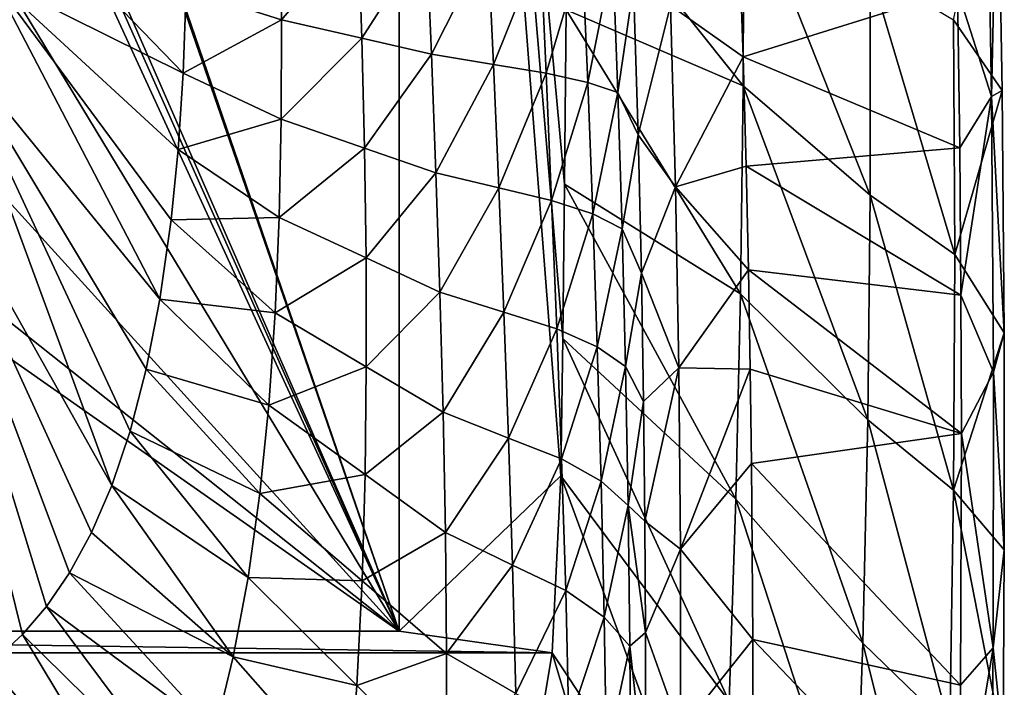
# Model space of a CAD drawing. Units: millimetres. Extents: x -177 to 177, y -539 to 10.
# Drawn here: x 40 to 177, y -321 to -228 of the extents above; entities that cross this region are included whole.
import ezdxf

# ---------------------------------------------------------------- set-up
doc = ezdxf.new("R2010")
doc.units = ezdxf.units.MM
doc.header["$LTSCALE"] = 159.143519
for name, color, linetype in [('12', 7, 'CONTINUOUS'), ('13', 7, 'CONTINUOUS'), ('17', 7, 'CONTINUOUS'), ('2', 7, 'CONTINUOUS'), ('3', 7, 'CONTINUOUS'), ('57', 7, 'CONTINUOUS'), ('58', 7, 'CONTINUOUS'), ('60', 7, 'CONTINUOUS'), ('7', 7, 'CONTINUOUS'), ('8', 7, 'CONTINUOUS')]:
    doc.layers.add(name, color=color, linetype=linetype)

msp = doc.modelspace()

# ---------------------------------------------------------------- linework, layer by layer
at = {"layer": '12', "color": 7, "linetype": 'Continuous'}
for points in [[(175.95, -199.87, 423.75), (176.59, -237.51, 423.75), (169.82, -227.63, 315.85), (175.95, -199.87, 423.75)], [(115.92, -206.04), (140.48, -236.87, 102.45), (115.81, -226.27), (115.92, -206.04)], [(140.58, -207.59, 102.73), (140.48, -236.87, 102.45), (115.92, -206.04), (140.58, -207.59, 102.73)], [(140.58, -207.59, 102.73), (158.22, -252.12, 208.15), (140.48, -236.87, 102.45), (140.58, -207.59, 102.73)], [(158.21, -220.72, 208.5), (158.22, -252.12, 208.15), (140.58, -207.59, 102.73), (158.21, -220.72, 208.5)], [(169.82, -227.63, 315.85), (170, -260.36, 315.62), (158.21, -220.72, 208.5), (169.82, -227.63, 315.85)], [(158.21, -220.72, 208.5), (170, -260.36, 315.62), (158.22, -252.12, 208.15), (158.21, -220.72, 208.5)], [(115.81, -226.27), (140.12, -265.85, 102.18), (115.61, -250.56), (115.81, -226.27)], [(140.48, -236.87, 102.45), (140.12, -265.85, 102.18), (115.81, -226.27), (140.48, -236.87, 102.45)], [(169.82, -227.63, 315.85), (176.59, -237.51, 423.75), (170, -260.36, 315.62), (169.82, -227.63, 315.85)], [(140.48, -236.87, 102.45), (157.87, -283.41, 207.8), (140.12, -265.85, 102.18), (140.48, -236.87, 102.45)], [(158.22, -252.12, 208.15), (157.87, -283.41, 207.8), (140.48, -236.87, 102.45), (158.22, -252.12, 208.15)], [(176.59, -237.51, 423.75), (176.88, -271.29, 423.74), (170, -260.36, 315.62), (176.59, -237.51, 423.75)], [(115.61, -250.56), (139.48, -294.48, 101.91), (115.36, -272.1), (115.61, -250.56)], [(140.12, -265.85, 102.18), (139.48, -294.48, 101.91), (115.61, -250.56), (140.12, -265.85, 102.18)], [(158.22, -252.12, 208.15), (169.84, -293.25, 315.37), (157.87, -283.41, 207.8), (158.22, -252.12, 208.15)], [(170, -260.36, 315.62), (169.84, -293.25, 315.37), (158.22, -252.12, 208.15), (170, -260.36, 315.62)], [(170, -260.36, 315.62), (176.88, -271.29, 423.74), (169.84, -293.25, 315.37), (170, -260.36, 315.62)], [(140.12, -265.85, 102.18), (157.16, -314.58, 207.46), (139.48, -294.48, 101.91), (140.12, -265.85, 102.18)], [(157.87, -283.41, 207.8), (157.16, -314.58, 207.46), (140.12, -265.85, 102.18), (157.87, -283.41, 207.8)], [(176.88, -271.29, 423.74), (176.9, -301.57, 423.73), (169.84, -293.25, 315.37), (176.88, -271.29, 423.74)], [(115.36, -272.1), (138.55, -322.69, 101.66), (115.08, -291.22), (115.36, -272.1)], [(139.48, -294.48, 101.91), (138.55, -322.69, 101.66), (115.36, -272.1), (139.48, -294.48, 101.91)], [(157.87, -283.41, 207.8), (169.31, -326.33, 315.11), (157.16, -314.58, 207.46), (157.87, -283.41, 207.8)], [(169.84, -293.25, 315.37), (169.31, -326.33, 315.11), (157.87, -283.41, 207.8), (169.84, -293.25, 315.37)], [(115.08, -291.22), (136.81, -350.46, 101.43), (113.9, -315.93), (115.08, -291.22)], [(138.55, -322.69, 101.66), (136.81, -350.46, 101.43), (115.08, -291.22), (138.55, -322.69, 101.66)], [(169.84, -293.25, 315.37), (176.74, -328.75, 423.71), (169.31, -326.33, 315.11), (169.84, -293.25, 315.37)], [(176.9, -301.57, 423.73), (176.74, -328.75, 423.71), (169.84, -293.25, 315.37), (176.9, -301.57, 423.73)], [(139.48, -294.48, 101.91), (156.08, -345.61, 207.11), (138.55, -322.69, 101.66), (139.48, -294.48, 101.91)], [(157.16, -314.58, 207.46), (156.08, -345.61, 207.11), (139.48, -294.48, 101.91), (157.16, -314.58, 207.46)], [(157.16, -314.58, 207.46), (168.41, -359.64, 314.85), (156.08, -345.61, 207.11), (157.16, -314.58, 207.46)], [(169.31, -326.33, 315.11), (168.41, -359.64, 314.85), (157.16, -314.58, 207.46), (169.31, -326.33, 315.11)], [(113.9, -315.93), (132.33, -377.56, 101.21), (110.52, -335.89), (113.9, -315.93)], [(136.81, -350.46, 101.43), (132.33, -377.56, 101.21), (113.9, -315.93), (136.81, -350.46, 101.43)]]:
    msp.add_3dface(points, dxfattribs=at)
at = {"layer": '13', "color": 7, "linetype": 'Continuous'}
for points in [[(174.46, -199.91, 427.97), (170.39, -223.48, 430), (175.1, -238.34, 427.97), (174.46, -199.91, 427.97)], [(175.95, -199.87, 423.75), (174.46, -199.91, 427.97), (175.1, -238.34, 427.97), (175.95, -199.87, 423.75)], [(176.59, -237.51, 423.75), (175.95, -199.87, 423.75), (175.1, -238.34, 427.97), (176.59, -237.51, 423.75)], [(170.39, -223.48, 430), (170.68, -245.5, 430), (175.1, -238.34, 427.97), (170.39, -223.48, 430)], [(170.68, -245.5, 430), (170.85, -266.04, 430), (175.1, -238.34, 427.97), (170.68, -245.5, 430)], [(175.1, -238.34, 427.97), (170.85, -266.04, 430), (175.4, -276.78, 427.97), (175.1, -238.34, 427.97)], [(176.88, -271.29, 423.74), (176.59, -237.51, 423.75), (175.1, -238.34, 427.97), (176.88, -271.29, 423.74)], [(176.88, -271.29, 423.74), (175.1, -238.34, 427.97), (175.4, -276.78, 427.97), (176.88, -271.29, 423.74)], [(170.85, -266.04, 430), (170.92, -285.32, 430), (175.4, -276.78, 427.97), (170.85, -266.04, 430)], [(176.9, -301.57, 423.73), (176.88, -271.29, 423.74), (175.4, -276.78, 427.97), (176.9, -301.57, 423.73)], [(175.4, -276.78, 427.97), (170.92, -285.32, 430), (175.35, -315.22, 427.97), (175.4, -276.78, 427.97)], [(176.9, -301.57, 423.73), (175.4, -276.78, 427.97), (175.35, -315.22, 427.97), (176.9, -301.57, 423.73)], [(170.92, -285.32, 430), (170.81, -320.44, 430), (175.35, -315.22, 427.97), (170.92, -285.32, 430)], [(176.74, -328.75, 423.71), (176.9, -301.57, 423.73), (175.35, -315.22, 427.97), (176.74, -328.75, 423.71)], [(170.81, -320.44, 430), (170.58, -344.13, 430), (175.35, -315.22, 427.97), (170.81, -320.44, 430)], [(175.35, -315.22, 427.97), (170.58, -344.13, 430), (174.94, -353.66, 427.97), (175.35, -315.22, 427.97)], [(176.74, -328.75, 423.71), (175.35, -315.22, 427.97), (174.94, -353.66, 427.97), (176.74, -328.75, 423.71)]]:
    msp.add_3dface(points, dxfattribs=at)
at = {"layer": '17', "linetype": 'Continuous'}
for points in [[(115.81, -226.27), (115.61, -250.56), (92.53, 0), (115.81, -226.27)], [(115.61, -250.56), (115.36, -272.1), (92.53, 0), (115.61, -250.56)], [(115.36, -272.1), (115.08, -291.22), (92.53, 0), (115.36, -272.1)], [(92.53, 0), (115.08, -291.22), (92.53, -312.9), (92.53, 0)], [(115.08, -291.22), (113.9, -315.93), (92.53, -312.9), (115.08, -291.22)], [(113.9, -315.93), (-113.9, -315.93), (-92.24, -312.9), (113.9, -315.93)], [(92.53, -312.9), (113.9, -315.93), (-92.24, -312.9), (92.53, -312.9)], [(-110.52, -335.89), (-113.9, -315.93), (110.52, -335.89), (-110.52, -335.89)], [(-113.9, -315.93), (113.9, -315.93), (110.52, -335.89), (-113.9, -315.93)]]:
    msp.add_3dface(points, dxfattribs=at)
at = {"layer": '2', "color": 7, "linetype": 'Continuous'}
for points in [[(139.94, -216.8, 430), (140.49, -232.83, 430), (170.39, -223.48, 430), (139.94, -216.8, 430)], [(170.39, -223.48, 430), (140.49, -232.83, 430), (170.68, -245.5, 430), (170.39, -223.48, 430)], [(140.49, -232.83, 430), (140.93, -248.06, 430), (170.68, -245.5, 430), (140.49, -232.83, 430)], [(170.68, -245.5, 430), (140.93, -248.06, 430), (170.85, -266.04, 430), (170.68, -245.5, 430)], [(140.93, -248.06, 430), (141.26, -262.53, 430), (170.85, -266.04, 430), (140.93, -248.06, 430)], [(141.26, -262.53, 430), (141.5, -276.35, 430), (170.92, -285.32, 430), (141.26, -262.53, 430)], [(170.85, -266.04, 430), (141.26, -262.53, 430), (170.92, -285.32, 430), (170.85, -266.04, 430)], [(141.5, -276.35, 430), (141.67, -289.5, 430), (170.92, -285.32, 430), (141.5, -276.35, 430)], [(170.92, -285.32, 430), (141.67, -289.5, 430), (170.81, -320.44, 430), (170.92, -285.32, 430)], [(141.67, -289.5, 430), (141.83, -314.05, 430), (170.81, -320.44, 430), (141.67, -289.5, 430)], [(141.83, -314.05, 430), (141.83, -329.21, 430), (170.58, -344.13, 430), (141.83, -314.05, 430)], [(170.81, -320.44, 430), (141.83, -314.05, 430), (170.58, -344.13, 430), (170.81, -320.44, 430)]]:
    msp.add_3dface(points, dxfattribs=at)
at = {"layer": '3', "color": 7, "linetype": 'Continuous'}
for points in [[(75.93, -213.72, 293.76), (62.88, -223.44, 284.95), (76.13, -227.63, 293.47), (75.93, -213.72, 293.76)], [(75.93, -213.72, 293.76), (76.13, -227.63, 293.47), (86.85, -215.01, 304.87), (75.93, -213.72, 293.76)], [(86.85, -215.01, 304.87), (76.13, -227.63, 293.47), (87.33, -230.23, 304.44), (86.85, -215.01, 304.87)], [(86.85, -215.01, 304.87), (87.33, -230.23, 304.44), (96.38, -216.13, 318.55), (86.85, -215.01, 304.87)], [(96.38, -216.13, 318.55), (87.33, -230.23, 304.44), (97.05, -232.46, 318.38), (96.38, -216.13, 318.55)], [(96.38, -216.13, 318.55), (97.05, -232.46, 318.38), (104.92, -216.88, 334.98), (96.38, -216.13, 318.55)], [(104.92, -216.88, 334.98), (97.05, -232.46, 318.38), (105.69, -233.9, 335.15), (104.92, -216.88, 334.98)], [(104.92, -216.88, 334.98), (105.69, -233.9, 335.15), (112.24, -217.52, 353.78), (104.92, -216.88, 334.98)], [(112.24, -217.52, 353.78), (105.69, -233.9, 335.15), (113.04, -235.11, 354.06), (112.24, -217.52, 353.78)], [(112.24, -217.52, 353.78), (113.04, -235.11, 354.06), (118.06, -218.17, 374.22), (112.24, -217.52, 353.78)], [(118.06, -218.17, 374.22), (113.04, -235.11, 354.06), (118.83, -236.39, 374.44), (118.06, -218.17, 374.22)], [(118.06, -218.17, 374.22), (118.83, -236.39, 374.44), (122.33, -218.85, 395.55), (118.06, -218.17, 374.22)], [(122.33, -218.85, 395.55), (118.83, -236.39, 374.44), (123.03, -237.77, 395.65), (122.33, -218.85, 395.55)], [(122.33, -218.85, 395.55), (123.03, -237.77, 395.65), (125.23, -222.92, 416.52), (122.33, -218.85, 395.55)], [(62.88, -223.44, 284.95), (62.44, -235.11, 284.95), (76.13, -227.63, 293.47), (62.88, -223.44, 284.95)], [(125.23, -222.92, 416.52), (123.03, -237.77, 395.65), (125.88, -243.68, 416.49), (125.23, -222.92, 416.52)], [(76.13, -227.63, 293.47), (62.44, -235.11, 284.95), (76.11, -241.52, 293.14), (76.13, -227.63, 293.47)], [(76.13, -227.63, 293.47), (76.11, -241.52, 293.14), (87.33, -230.23, 304.44), (76.13, -227.63, 293.47)], [(87.33, -230.23, 304.44), (76.11, -241.52, 293.14), (87.7, -245.53, 303.96), (87.33, -230.23, 304.44)], [(87.33, -230.23, 304.44), (87.7, -245.53, 303.96), (97.05, -232.46, 318.38), (87.33, -230.23, 304.44)], [(97.05, -232.46, 318.38), (87.7, -245.53, 303.96), (97.68, -248.97, 318.2), (97.05, -232.46, 318.38)], [(97.05, -232.46, 318.38), (97.68, -248.97, 318.2), (105.69, -233.9, 335.15), (97.05, -232.46, 318.38)], [(105.69, -233.9, 335.15), (97.68, -248.97, 318.2), (106.44, -251.08, 335.34), (105.69, -233.9, 335.15)], [(105.69, -233.9, 335.15), (106.44, -251.08, 335.34), (113.04, -235.11, 354.06), (105.69, -233.9, 335.15)], [(62.44, -235.11, 284.95), (61.73, -245.75, 284.95), (76.11, -241.52, 293.14), (62.44, -235.11, 284.95)], [(113.04, -235.11, 354.06), (106.44, -251.08, 335.34), (113.8, -252.84, 354.37), (113.04, -235.11, 354.06)], [(113.04, -235.11, 354.06), (113.8, -252.84, 354.37), (118.83, -236.39, 374.44), (113.04, -235.11, 354.06)], [(118.83, -236.39, 374.44), (113.8, -252.84, 354.37), (119.53, -254.72, 374.69), (118.83, -236.39, 374.44)], [(118.83, -236.39, 374.44), (119.53, -254.72, 374.69), (123.03, -237.77, 395.65), (118.83, -236.39, 374.44)], [(123.03, -237.77, 395.65), (119.53, -254.72, 374.69), (123.62, -256.8, 395.77), (123.03, -237.77, 395.65)], [(123.03, -237.77, 395.65), (123.62, -256.8, 395.77), (125.88, -243.68, 416.49), (123.03, -237.77, 395.65)], [(76.11, -241.52, 293.14), (61.73, -245.75, 284.95), (75.84, -255.2, 292.8), (76.11, -241.52, 293.14)], [(76.11, -241.52, 293.14), (75.84, -255.2, 292.8), (87.7, -245.53, 303.96), (76.11, -241.52, 293.14)], [(125.88, -243.68, 416.49), (123.62, -256.8, 395.77), (126.33, -262.96, 416.45), (125.88, -243.68, 416.49)], [(87.7, -245.53, 303.96), (75.84, -255.2, 292.8), (87.93, -260.82, 303.43), (87.7, -245.53, 303.96)], [(87.7, -245.53, 303.96), (87.93, -260.82, 303.43), (97.68, -248.97, 318.2), (87.7, -245.53, 303.96)], [(61.73, -245.75, 284.95), (60.77, -255.54, 284.95), (75.84, -255.2, 292.8), (61.73, -245.75, 284.95)], [(97.68, -248.97, 318.2), (87.93, -260.82, 303.43), (98.24, -265.61, 318), (97.68, -248.97, 318.2)], [(97.68, -248.97, 318.2), (98.24, -265.61, 318), (106.44, -251.08, 335.34), (97.68, -248.97, 318.2)], [(106.44, -251.08, 335.34), (98.24, -265.61, 318), (107.15, -268.43, 335.54), (106.44, -251.08, 335.34)], [(106.44, -251.08, 335.34), (107.15, -268.43, 335.54), (113.8, -252.84, 354.37), (106.44, -251.08, 335.34)], [(113.8, -252.84, 354.37), (107.15, -268.43, 335.54), (114.52, -270.74, 354.7), (113.8, -252.84, 354.37)], [(113.8, -252.84, 354.37), (114.52, -270.74, 354.7), (119.53, -254.72, 374.69), (113.8, -252.84, 354.37)], [(75.84, -255.2, 292.8), (60.77, -255.54, 284.95), (75.27, -268.52, 292.44), (75.84, -255.2, 292.8)], [(75.84, -255.2, 292.8), (75.27, -268.52, 292.44), (87.93, -260.82, 303.43), (75.84, -255.2, 292.8)], [(119.53, -254.72, 374.69), (114.52, -270.74, 354.7), (120.15, -273.23, 374.96), (119.53, -254.72, 374.69)], [(119.53, -254.72, 374.69), (120.15, -273.23, 374.96), (123.62, -256.8, 395.77), (119.53, -254.72, 374.69)], [(60.77, -255.54, 284.95), (59.21, -266.59, 284.95), (75.27, -268.52, 292.44), (60.77, -255.54, 284.95)], [(123.62, -256.8, 395.77), (120.15, -273.23, 374.96), (124.1, -275.99, 395.9), (123.62, -256.8, 395.77)], [(123.62, -256.8, 395.77), (124.1, -275.99, 395.9), (126.33, -262.96, 416.45), (123.62, -256.8, 395.77)], [(87.93, -260.82, 303.43), (75.27, -268.52, 292.44), (87.97, -276.02, 302.88), (87.93, -260.82, 303.43)], [(87.93, -260.82, 303.43), (87.97, -276.02, 302.88), (98.24, -265.61, 318), (87.93, -260.82, 303.43)], [(126.33, -262.96, 416.45), (124.1, -275.99, 395.9), (126.63, -280.87, 416.41), (126.33, -262.96, 416.45)], [(98.24, -265.61, 318), (87.97, -276.02, 302.88), (98.7, -282.34, 317.8), (98.24, -265.61, 318)], [(98.24, -265.61, 318), (98.7, -282.34, 317.8), (107.15, -268.43, 335.54), (98.24, -265.61, 318)], [(59.21, -266.59, 284.95), (57.3, -276.38, 284.95), (74.38, -281.38, 292.08), (59.21, -266.59, 284.95)], [(75.27, -268.52, 292.44), (59.21, -266.59, 284.95), (74.38, -281.38, 292.08), (75.27, -268.52, 292.44)], [(75.27, -268.52, 292.44), (74.38, -281.38, 292.08), (87.97, -276.02, 302.88), (75.27, -268.52, 292.44)], [(107.15, -268.43, 335.54), (98.7, -282.34, 317.8), (107.8, -285.97, 335.75), (107.15, -268.43, 335.54)], [(107.15, -268.43, 335.54), (107.8, -285.97, 335.75), (114.52, -270.74, 354.7), (107.15, -268.43, 335.54)], [(114.52, -270.74, 354.7), (107.8, -285.97, 335.75), (115.18, -288.86, 355.05), (114.52, -270.74, 354.7)], [(114.52, -270.74, 354.7), (115.18, -288.86, 355.05), (120.15, -273.23, 374.96), (114.52, -270.74, 354.7)], [(120.15, -273.23, 374.96), (115.18, -288.86, 355.05), (120.69, -291.96, 375.25), (120.15, -273.23, 374.96)], [(120.15, -273.23, 374.96), (120.69, -291.96, 375.25), (124.1, -275.99, 395.9), (120.15, -273.23, 374.96)], [(57.3, -276.38, 284.95), (55.06, -285.01, 284.95), (73.13, -293.7, 291.73), (57.3, -276.38, 284.95)], [(74.38, -281.38, 292.08), (57.3, -276.38, 284.95), (73.13, -293.7, 291.73), (74.38, -281.38, 292.08)], [(87.97, -276.02, 302.88), (74.38, -281.38, 292.08), (87.8, -291.06, 302.32), (87.97, -276.02, 302.88)], [(87.97, -276.02, 302.88), (87.8, -291.06, 302.32), (98.7, -282.34, 317.8), (87.97, -276.02, 302.88)], [(124.1, -275.99, 395.9), (120.69, -291.96, 375.25), (124.47, -295.37, 396.04), (124.1, -275.99, 395.9)], [(124.1, -275.99, 395.9), (124.47, -295.37, 396.04), (126.63, -280.87, 416.41), (124.1, -275.99, 395.9)], [(126.63, -280.87, 416.41), (124.47, -295.37, 396.04), (126.81, -297.55, 416.36), (126.63, -280.87, 416.41)], [(74.38, -281.38, 292.08), (73.13, -293.7, 291.73), (87.8, -291.06, 302.32), (74.38, -281.38, 292.08)], [(98.7, -282.34, 317.8), (87.8, -291.06, 302.32), (99.02, -299.15, 317.58), (98.7, -282.34, 317.8)], [(98.7, -282.34, 317.8), (99.02, -299.15, 317.58), (107.8, -285.97, 335.75), (98.7, -282.34, 317.8)], [(55.06, -285.01, 284.95), (52.51, -292.57, 284.95), (71.49, -305.41, 291.41), (55.06, -285.01, 284.95)], [(73.13, -293.7, 291.73), (55.06, -285.01, 284.95), (71.49, -305.41, 291.41), (73.13, -293.7, 291.73)], [(107.8, -285.97, 335.75), (99.02, -299.15, 317.58), (108.36, -303.69, 335.96), (107.8, -285.97, 335.75)], [(107.8, -285.97, 335.75), (108.36, -303.69, 335.96), (115.18, -288.86, 355.05), (107.8, -285.97, 335.75)], [(115.18, -288.86, 355.05), (108.36, -303.69, 335.96), (115.76, -307.22, 355.41), (115.18, -288.86, 355.05)], [(115.18, -288.86, 355.05), (115.76, -307.22, 355.41), (120.69, -291.96, 375.25), (115.18, -288.86, 355.05)], [(87.8, -291.06, 302.32), (73.13, -293.7, 291.73), (87.38, -305.89, 301.76), (87.8, -291.06, 302.32)], [(87.8, -291.06, 302.32), (87.38, -305.89, 301.76), (99.02, -299.15, 317.58), (87.8, -291.06, 302.32)], [(120.69, -291.96, 375.25), (115.76, -307.22, 355.41), (121.13, -310.92, 375.54), (120.69, -291.96, 375.25)], [(120.69, -291.96, 375.25), (121.13, -310.92, 375.54), (124.47, -295.37, 396.04), (120.69, -291.96, 375.25)], [(52.51, -292.57, 284.95), (49.68, -299.13, 284.95), (69.43, -316.47, 291.11), (52.51, -292.57, 284.95)], [(71.49, -305.41, 291.41), (52.51, -292.57, 284.95), (69.43, -316.47, 291.11), (71.49, -305.41, 291.41)], [(73.13, -293.7, 291.73), (71.49, -305.41, 291.41), (87.38, -305.89, 301.76), (73.13, -293.7, 291.73)], [(124.47, -295.37, 396.04), (121.13, -310.92, 375.54), (124.72, -314.96, 396.17), (124.47, -295.37, 396.04)], [(124.47, -295.37, 396.04), (124.72, -314.96, 396.17), (126.89, -313.08, 416.31), (124.47, -295.37, 396.04)], [(126.81, -297.55, 416.36), (124.47, -295.37, 396.04), (126.89, -313.08, 416.31), (126.81, -297.55, 416.36)], [(49.68, -299.13, 284.95), (46.62, -304.74, 284.95), (69.43, -316.47, 291.11), (49.68, -299.13, 284.95)], [(99.02, -299.15, 317.58), (87.38, -305.89, 301.76), (99.17, -315.99, 317.37), (99.02, -299.15, 317.58)], [(99.02, -299.15, 317.58), (99.17, -315.99, 317.37), (108.36, -303.69, 335.96), (99.02, -299.15, 317.58)], [(108.36, -303.69, 335.96), (99.17, -315.99, 317.37), (108.8, -321.59, 336.17), (108.36, -303.69, 335.96)], [(108.36, -303.69, 335.96), (108.8, -321.59, 336.17), (115.76, -307.22, 355.41), (108.36, -303.69, 335.96)], [(46.62, -304.74, 284.95), (43.4, -309.45, 284.95), (66.88, -326.88, 290.83), (46.62, -304.74, 284.95)], [(69.43, -316.47, 291.11), (46.62, -304.74, 284.95), (66.88, -326.88, 290.83), (69.43, -316.47, 291.11)], [(71.49, -305.41, 291.41), (69.43, -316.47, 291.11), (86.65, -320.47, 301.21), (71.49, -305.41, 291.41)], [(87.38, -305.89, 301.76), (71.49, -305.41, 291.41), (86.65, -320.47, 301.21), (87.38, -305.89, 301.76)], [(87.38, -305.89, 301.76), (86.65, -320.47, 301.21), (99.17, -315.99, 317.37), (87.38, -305.89, 301.76)], [(115.76, -307.22, 355.41), (108.8, -321.59, 336.17), (116.22, -325.82, 355.76), (115.76, -307.22, 355.41)], [(115.76, -307.22, 355.41), (116.22, -325.82, 355.76), (121.13, -310.92, 375.54), (115.76, -307.22, 355.41)], [(43.4, -309.45, 284.95), (40.06, -313.36, 284.95), (63.65, -336.61, 290.58), (43.4, -309.45, 284.95)], [(66.88, -326.88, 290.83), (43.4, -309.45, 284.95), (63.65, -336.61, 290.58), (66.88, -326.88, 290.83)], [(121.13, -310.92, 375.54), (116.22, -325.82, 355.76), (121.46, -330.14, 375.82), (121.13, -310.92, 375.54)], [(121.13, -310.92, 375.54), (121.46, -330.14, 375.82), (124.72, -314.96, 396.17), (121.13, -310.92, 375.54)], [(40.06, -313.36, 284.95), (35.38, -317.59, 284.95), (59.45, -345.62, 290.34), (40.06, -313.36, 284.95)], [(63.65, -336.61, 290.58), (40.06, -313.36, 284.95), (59.45, -345.62, 290.34), (63.65, -336.61, 290.58)], [(126.89, -313.08, 416.31), (124.72, -314.96, 396.17), (126.86, -334.43, 416.24), (126.89, -313.08, 416.31)], [(124.72, -314.96, 396.17), (121.46, -330.14, 375.82), (124.84, -334.77, 396.3), (124.72, -314.96, 396.17)], [(124.72, -314.96, 396.17), (124.84, -334.77, 396.3), (126.86, -334.43, 416.24), (124.72, -314.96, 396.17)], [(69.43, -316.47, 291.11), (66.88, -326.88, 290.83), (85.54, -334.76, 300.69), (69.43, -316.47, 291.11)], [(86.65, -320.47, 301.21), (69.43, -316.47, 291.11), (85.54, -334.76, 300.69), (86.65, -320.47, 301.21)], [(99.17, -315.99, 317.37), (86.65, -320.47, 301.21), (99.09, -332.85, 317.17), (99.17, -315.99, 317.37)], [(99.17, -315.99, 317.37), (99.09, -332.85, 317.17), (108.8, -321.59, 336.17), (99.17, -315.99, 317.37)], [(35.38, -317.59, 284.95), (30.27, -320.97, 284.95), (53.97, -353.7, 290.13), (35.38, -317.59, 284.95)], [(59.45, -345.62, 290.34), (35.38, -317.59, 284.95), (53.97, -353.7, 290.13), (59.45, -345.62, 290.34)], [(86.65, -320.47, 301.21), (85.54, -334.76, 300.69), (99.09, -332.85, 317.17), (86.65, -320.47, 301.21)]]:
    msp.add_3dface(points, dxfattribs=at)
at = {"layer": '57', "linetype": 'Continuous'}
for points in [[(92.53, -312.9), (-92.24, -312.9), (-92.24, -312.9, 261.42), (92.53, -312.9)], [(92.53, -312.9, 261.42), (92.53, -312.9), (-92.24, -312.9, 261.42), (92.53, -312.9, 261.42)]]:
    msp.add_3dface(points, dxfattribs=at)
at = {"layer": '58', "linetype": 'Continuous'}
for points in [[(92.53, 0, 261.42), (92.53, 0), (92.53, -312.9), (92.53, 0, 261.42)], [(92.53, 0, 261.42), (92.53, -312.9), (92.53, -312.9, 261.42), (92.53, 0, 261.42)]]:
    msp.add_3dface(points, dxfattribs=at)
at = {"layer": '60', "linetype": 'Continuous'}
for points in [[(92.53, 0, 261.42), (92.53, -312.9, 261.42), (25.83, -118.43, 261.42), (92.53, 0, 261.42)], [(25.83, -118.43, 261.42), (92.53, -312.9, 261.42), (27.07, -123.5, 261.42), (25.83, -118.43, 261.42)], [(27.07, -123.5, 261.42), (92.53, -312.9, 261.42), (28.17, -165.49, 261.42), (27.07, -123.5, 261.42)], [(92.53, -312.9, 261.42), (32.03, -177.02, 261.42), (28.17, -165.49, 261.42), (92.53, -312.9, 261.42)], [(32.03, -177.02, 261.42), (92.53, -312.9, 261.42), (39.31, -197.08, 261.42), (32.03, -177.02, 261.42)], [(39.31, -197.08, 261.42), (92.53, -312.9, 261.42), (35.07, -218, 261.42), (39.31, -197.08, 261.42)], [(35.07, -218, 261.42), (92.53, -312.9, 261.42), (20.55, -233.64, 261.42), (35.07, -218, 261.42)], [(92.53, -312.9, 261.42), (-92.24, -312.9, 261.42), (-20.55, -233.64, 261.42), (92.53, -312.9, 261.42)], [(0, -239.42, 261.42), (92.53, -312.9, 261.42), (-20.55, -233.64, 261.42), (0, -239.42, 261.42)], [(20.55, -233.64, 261.42), (92.53, -312.9, 261.42), (0, -239.42, 261.42), (20.55, -233.64, 261.42)]]:
    msp.add_3dface(points, dxfattribs=at)
at = {"layer": '7', "color": 7, "linetype": 'Continuous'}
for points in [[(140.49, -232.83, 430), (139.94, -216.8, 430), (130.36, -225.67, 426.28), (140.49, -232.83, 430)], [(125.23, -222.92, 416.52), (125.88, -243.68, 416.49), (130.36, -225.67, 426.28), (125.23, -222.92, 416.52)], [(130.36, -225.67, 426.28), (125.88, -243.68, 416.49), (131.07, -250.93, 426.25), (130.36, -225.67, 426.28)], [(140.49, -232.83, 430), (130.36, -225.67, 426.28), (131.07, -250.93, 426.25), (140.49, -232.83, 430)], [(140.93, -248.06, 430), (140.49, -232.83, 430), (131.07, -250.93, 426.25), (140.93, -248.06, 430)], [(125.88, -243.68, 416.49), (126.33, -262.96, 416.45), (131.07, -250.93, 426.25), (125.88, -243.68, 416.49)], [(141.26, -262.53, 430), (140.93, -248.06, 430), (131.07, -250.93, 426.25), (141.26, -262.53, 430)], [(131.07, -250.93, 426.25), (126.33, -262.96, 416.45), (131.53, -276.19, 426.21), (131.07, -250.93, 426.25)], [(141.26, -262.53, 430), (131.07, -250.93, 426.25), (131.53, -276.19, 426.21), (141.26, -262.53, 430)], [(126.33, -262.96, 416.45), (126.63, -280.87, 416.41), (131.53, -276.19, 426.21), (126.33, -262.96, 416.45)], [(141.5, -276.35, 430), (141.26, -262.53, 430), (131.53, -276.19, 426.21), (141.5, -276.35, 430)], [(126.63, -280.87, 416.41), (126.81, -297.55, 416.36), (131.53, -276.19, 426.21), (126.63, -280.87, 416.41)], [(131.53, -276.19, 426.21), (126.81, -297.55, 416.36), (131.76, -301.46, 426.16), (131.53, -276.19, 426.21)], [(141.5, -276.35, 430), (131.53, -276.19, 426.21), (131.76, -301.46, 426.16), (141.5, -276.35, 430)], [(141.67, -289.5, 430), (141.5, -276.35, 430), (131.76, -301.46, 426.16), (141.67, -289.5, 430)], [(141.83, -314.05, 430), (141.67, -289.5, 430), (131.76, -301.46, 426.16), (141.83, -314.05, 430)], [(126.81, -297.55, 416.36), (126.89, -313.08, 416.31), (131.76, -301.46, 426.16), (126.81, -297.55, 416.36)], [(131.76, -301.46, 426.16), (126.89, -313.08, 416.31), (131.76, -326.73, 426.11), (131.76, -301.46, 426.16)], [(141.83, -314.05, 430), (131.76, -301.46, 426.16), (131.76, -326.73, 426.11), (141.83, -314.05, 430)], [(126.89, -313.08, 416.31), (126.86, -334.43, 416.24), (131.76, -326.73, 426.11), (126.89, -313.08, 416.31)], [(141.83, -329.21, 430), (141.83, -314.05, 430), (131.76, -326.73, 426.11), (141.83, -329.21, 430)]]:
    msp.add_3dface(points, dxfattribs=at)
at = {"layer": '8', "color": 7, "linetype": 'Continuous'}
for points in [[(35.86, -221.9, 277.45), (62.44, -235.11, 284.95), (39.99, -211.83, 277.5), (35.86, -221.9, 277.45)], [(62.44, -235.11, 284.95), (62.88, -223.44, 284.95), (39.99, -211.83, 277.5), (62.44, -235.11, 284.95)], [(29.52, -230.17, 277.41), (59.21, -266.59, 284.95), (35.86, -221.9, 277.45), (29.52, -230.17, 277.41)], [(59.21, -266.59, 284.95), (60.77, -255.54, 284.95), (35.86, -221.9, 277.45), (59.21, -266.59, 284.95)], [(60.77, -255.54, 284.95), (61.73, -245.75, 284.95), (35.86, -221.9, 277.45), (60.77, -255.54, 284.95)], [(61.73, -245.75, 284.95), (62.44, -235.11, 284.95), (35.86, -221.9, 277.45), (61.73, -245.75, 284.95)], [(21.06, -236.6, 277.4), (52.51, -292.57, 284.95), (29.52, -230.17, 277.41), (21.06, -236.6, 277.4)], [(52.51, -292.57, 284.95), (55.06, -285.01, 284.95), (29.52, -230.17, 277.41), (52.51, -292.57, 284.95)], [(55.06, -285.01, 284.95), (57.3, -276.38, 284.95), (29.52, -230.17, 277.41), (55.06, -285.01, 284.95)], [(57.3, -276.38, 284.95), (59.21, -266.59, 284.95), (29.52, -230.17, 277.41), (57.3, -276.38, 284.95)], [(35.38, -317.59, 284.95), (40.06, -313.36, 284.95), (21.06, -236.6, 277.4), (35.38, -317.59, 284.95)], [(40.06, -313.36, 284.95), (43.4, -309.45, 284.95), (21.06, -236.6, 277.4), (40.06, -313.36, 284.95)], [(43.4, -309.45, 284.95), (46.62, -304.74, 284.95), (21.06, -236.6, 277.4), (43.4, -309.45, 284.95)], [(46.62, -304.74, 284.95), (49.68, -299.13, 284.95), (21.06, -236.6, 277.4), (46.62, -304.74, 284.95)], [(49.68, -299.13, 284.95), (52.51, -292.57, 284.95), (21.06, -236.6, 277.4), (49.68, -299.13, 284.95)]]:
    msp.add_3dface(points, dxfattribs=at)

doc.saveas('drawing.dxf')
